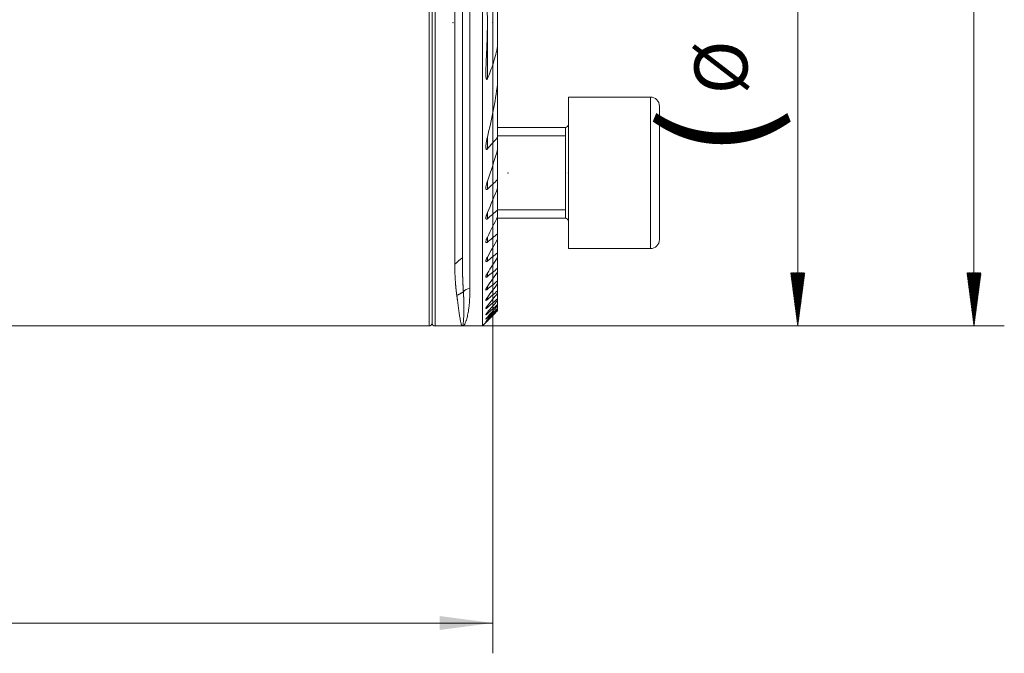
# Model space of a CAD drawing. Units: millimetres. Extents: x -51 to 502, y -57 to 42.
# Drawn here: x 437 to 502, y -47 to -5 of the extents above; entities that cross this region are included whole.
import ezdxf

# ---------------------------------------------------------------- set-up
doc = ezdxf.new("R2010")
doc.units = ezdxf.units.MM
for name, color, linetype in [('1', 4, 'Continuous'), ('2', 7, 'Continuous'), ('SK2', 7, 'Continuous')]:
    doc.layers.add(name, color=color, linetype=linetype)
doc.styles.add('iso_b_vert', font='simplex.shx')
doc.dimstyles.get("Standard").update_dxf_attribs({"dimtxt": 0.18, "dimasz": 0.18, "dimexe": 0.18, "dimexo": 0.0625, "dimgap": 0.09, "dimtad": 1, "dimzin": 0, "dimdsep": 52, "dimtxsty": 'Standard', "dimcen": 0.09, "dimadec": 0, "dimazin": 0, "dimtfac": 1, "dimtdec": 4, "dimtofl": 0, "dimtmove": 0, "dimatfit": 3, "dimfxl": 1, "dimtolj": 1, "dimtzin": 0, "dimarcsym": 0})

# ---------------------------------------------------------------- blocks, each defined once
blk = doc.blocks.new('_U0')
at = {"layer": 'SK2', "lineweight": 13}
for p, q in [((468, 23.4125), (468, -46.6)), ((28, -26.5875), (28, -46.6)), ((28, -44.6), (468, -44.6))]:
    blk.add_line(p, q, dxfattribs=at)
at = {"layer": 'SK2', "lineweight": 18}
for points in [[(28, -44.6), (31.499998, -44.139216), (31.500002, -45.060784)], [(468, -44.6), (464.500002, -45.060784), (464.499998, -44.139216)]]:
    blk.add_solid(points, dxfattribs=at)
at = {"layer": 'SK2', "lineweight": 18, "insert": (244.418767, -43.567366), "char_height": 3.5, "attachment_point": 7, "line_spacing_factor": 1.084337, "style": 'iso_b_vert'}
blk.add_mtext('\\W0.7887;440', dxfattribs=at)

msp = doc.modelspace()

# ---------------------------------------------------------------- hatches: boundary and pattern name
at = {"layer": 'SK2', "lineweight": 13}
h = msp.add_hatch(dxfattribs=at)
h.set_pattern_fill('ANSI31', color=256, scale=0.0062, style=0)
h.paths.add_polyline_path([(488.123, -25), (487.662, -21.5), (488.584, -21.5)])
h = msp.add_hatch(dxfattribs=at)
h.set_pattern_fill('ANSI31', color=256, scale=0.0062, style=0)
h.paths.add_polyline_path([(499.748, -25), (499.287, -21.5), (500.209, -21.5)])

# ---------------------------------------------------------------- linework, layer by layer
at = {"layer": '1', "lineweight": 13}
for p, q in [((463.8, 25), (463.8, -25)), ((464.2, -25), (464.2, 25)), ((466.5, 15), (466.5, -22.537)), ((467.65, -8.681), (467.65, -5.209)), ((478.4, -19.899), (478.4, -9.899)), ((472.8, -17.899), (472.8, -11.899)), ((467.65, -13.324), (467.65, -12.537)), ((468.325, -12.454), (472.8, -12.454)), ((467.65, -15.978), (467.65, -15.444)), ((467.65, -17.932), (467.65, -17.524)), ((468.325, -17.345), (472.8, -17.345)), ((467.65, -19.473), (467.65, -19.146)), ((467.65, -20.723), (467.65, -20.456)), ((467.65, -21.746), (467.65, -21.528)), ((467.65, -22.583), (467.65, -22.405)), ((467.65, -23.259), (467.65, -23.116)), ((467.65, -23.792), (467.65, -23.681)), ((467.65, -24.193), (467.65, -24.111)), ((467.65, -24.47), (467.65, -24.417)), ((467.65, -24.629), (467.65, -24.603))]:
    msp.add_line(p, q, dxfattribs=at)
at = {"layer": '1', "lineweight": 18}
for p, q in [((464, 24.8), (464, -24.8)), ((464, -24.8), (464, 24.8)), ((465.5, 25), (465.5, -20.918)), ((466, 24.5), (466, -20.5)), ((467.325, 15), (467.325, -25)), ((468.325, -6.54), (468.325, -3.46)), ((468.325, -6.54), (468.325, -9.054)), ((468.325, -12.545), (468.325, -9.054)), ((473, -19.899), (473, -9.899)), ((478.4, -9.899), (473, -9.899)), ((479, -19.299), (479, -10.499)), ((472.8, -11.899), (468.325, -11.899)), ((472.8, -11.899), (472.8, -17.899)), ((468.325, -12.545), (468.325, -13.359)), ((468.325, -15.344), (468.325, -13.359)), ((468.325, -15.344), (468.325, -15.9)), ((468.325, -17.351), (468.325, -15.9)), ((468.325, -17.351), (468.325, -17.777)), ((468.325, -18.915), (468.325, -17.777)), ((468.325, -17.899), (472.8, -17.899)), ((468.325, -18.915), (468.325, -19.254)), ((468.325, -20.172), (468.325, -19.254)), ((473, -19.899), (478.4, -19.899)), ((468.325, -20.172), (468.325, -20.447)), ((468.325, -21.194), (468.325, -20.447)), ((468.325, -21.194), (468.325, -21.418)), ((468.325, -22.024), (468.325, -21.418)), ((468.325, -22.024), (468.325, -22.205)), ((468.325, -22.688), (468.325, -22.204)), ((468.325, -22.688), (468.325, -22.831)), ((468.325, -23.205), (468.325, -22.83)), ((468.325, -23.205), (468.325, -23.313)), ((468.325, -23.588), (468.325, -23.313)), ((468.325, -23.588), (468.325, -23.663)), ((468.325, -23.843), (468.325, -23.663)), ((468.325, -23.843), (468.325, -23.888)), ((468.325, -23.977), (468.325, -23.888)), ((468.325, -23.977), (468.325, -23.992)), ((28, -25), (463.8, -25)), ((464.2, -25), (466.02, -25)), ((466, -25), (467.325, -25)), ((467.325, -25), (467.552, -24.773))]:
    msp.add_line(p, q, dxfattribs=at)
for centre, radius, start, end in [((478.4, -10.499), 0.6, 0, 90), ((472.8, -11.699), 0.2, 270, 0), ((472.8, -18.099), 0.2, 0, 90), ((478.4, -19.299), 0.6, 270, 0), ((463.8, -24.8), 0.2, 270, 0), ((464.2, -24.8), 0.2, 180, 270)]:
    msp.add_arc(centre, radius, start, end, dxfattribs=at)
at = {"layer": '1', "lineweight": 13}
msp.add_ellipse((466.5, -22.975), major_axis=(-0.5, 0), ratio=0.876829, start_param=-1.570796, end_param=-0.526344, dxfattribs=at)
at = {"layer": '1', "lineweight": 18}
for points, knots in [([(467.65, -4.794), (467.649, -4.643), (467.647, -4.491), (467.641, -4.187), (467.633, -3.883), (467.621, -3.578), (467.609, -3.274), (467.602, -3.122), (467.588, -2.818), (467.581, -2.666), (467.571, -2.438), (467.567, -2.363), (467.561, -2.211), (467.559, -2.135), (467.554, -1.984), (467.552, -1.909), (467.551, -1.795), (467.55, -1.758), (467.55, -1.682), (467.551, -1.645), (467.552, -1.57), (467.553, -1.532), (467.556, -1.477), (467.557, -1.458), (467.56, -1.422), (467.562, -1.403), (467.565, -1.376), (467.567, -1.367), (467.569, -1.349), (467.571, -1.34), (467.575, -1.323), (467.577, -1.314), (467.58, -1.301), (467.582, -1.297), (467.585, -1.289), (467.586, -1.285), (467.59, -1.278), (467.592, -1.275), (467.597, -1.269), (467.6, -1.267), (467.604, -1.265), (467.606, -1.264), (467.609, -1.264), (467.611, -1.265), (467.615, -1.266), (467.616, -1.267), (467.62, -1.269), (467.621, -1.27), (467.626, -1.275), (467.628, -1.278), (467.634, -1.286), (467.636, -1.289), (467.643, -1.301), (467.647, -1.31), (467.65, -1.319)], [0, 0, 0, 0, 0.125, 0.125, 0.25, 0.375, 0.375, 0.5, 0.5, 0.625, 0.625, 0.6875, 0.6875, 0.75, 0.75, 0.8125, 0.8125, 0.84375, 0.84375, 0.875, 0.875, 0.90625, 0.90625, 0.921875, 0.921875, 0.9375, 0.9375, 0.945313, 0.945313, 0.953125, 0.953125, 0.960938, 0.960938, 0.964844, 0.964844, 0.96875, 0.96875, 0.972656, 0.972656, 0.976563, 0.976563, 0.978516, 0.978516, 0.980469, 0.980469, 0.982422, 0.982422, 0.984375, 0.984375, 0.988281, 0.988281, 0.992188, 0.992188, 1, 1, 1, 1]), ([(467.65, -5.206), (467.649, -5.357), (467.647, -5.509), (467.641, -5.813), (467.633, -6.117), (467.621, -6.42), (467.609, -6.724), (467.602, -6.876), (467.588, -7.179), (467.581, -7.331), (467.571, -7.559), (467.567, -7.635), (467.562, -7.786), (467.559, -7.862), (467.554, -8.014), (467.552, -8.089), (467.55, -8.24), (467.55, -8.315), (467.552, -8.427), (467.553, -8.464), (467.556, -8.52), (467.557, -8.538), (467.56, -8.575), (467.562, -8.593), (467.565, -8.621), (467.566, -8.63), (467.569, -8.648), (467.57, -8.657), (467.574, -8.675), (467.576, -8.684), (467.58, -8.697), (467.581, -8.701), (467.584, -8.709), (467.586, -8.713), (467.589, -8.721), (467.591, -8.724), (467.596, -8.73), (467.599, -8.733), (467.604, -8.735), (467.605, -8.735), (467.609, -8.736), (467.61, -8.735), (467.614, -8.734), (467.616, -8.733), (467.619, -8.731), (467.621, -8.73), (467.625, -8.726), (467.628, -8.722), (467.633, -8.715), (467.636, -8.711), (467.643, -8.699), (467.647, -8.69), (467.65, -8.681)], [0, 0, 0, 0, 0.125, 0.125, 0.25, 0.375, 0.375, 0.5, 0.5, 0.625, 0.625, 0.6875, 0.6875, 0.75, 0.75, 0.8125, 0.8125, 0.875, 0.875, 0.90625, 0.90625, 0.921875, 0.921875, 0.9375, 0.9375, 0.945313, 0.945313, 0.953125, 0.953125, 0.960938, 0.960938, 0.964844, 0.964844, 0.96875, 0.96875, 0.972656, 0.972656, 0.976563, 0.976563, 0.978516, 0.978516, 0.980469, 0.980469, 0.982422, 0.982422, 0.984375, 0.984375, 0.988281, 0.988281, 0.992188, 0.992188, 1, 1, 1, 1]), ([(468.325, -6.54), (468.253, -6.914), (468.158, -7.278), (467.931, -7.991), (467.798, -8.339), (467.65, -8.681)], [0, 0, 0, 0, 0.5, 0.5, 1, 1, 1, 1]), ([(467.65, -13.324), (467.644, -13.331), (467.637, -13.338), (467.626, -13.346), (467.623, -13.348), (467.615, -13.352), (467.612, -13.353), (467.604, -13.354), (467.601, -13.354), (467.594, -13.353), (467.591, -13.352), (467.585, -13.348), (467.582, -13.346), (467.578, -13.341), (467.576, -13.338), (467.57, -13.328), (467.567, -13.32), (467.562, -13.305), (467.56, -13.297), (467.555, -13.271), (467.553, -13.253), (467.551, -13.216), (467.55, -13.198), (467.551, -13.161), (467.551, -13.142), (467.554, -13.085), (467.558, -13.047), (467.567, -12.969), (467.572, -12.931), (467.584, -12.852), (467.591, -12.813), (467.613, -12.695), (467.631, -12.616), (467.65, -12.537)], [0, 0, 0, 0, 0.03125, 0.03125, 0.046875, 0.046875, 0.0625, 0.0625, 0.078125, 0.078125, 0.09375, 0.09375, 0.109375, 0.109375, 0.125, 0.125, 0.15625, 0.15625, 0.1875, 0.1875, 0.25, 0.25, 0.3125, 0.3125, 0.375, 0.375, 0.5, 0.5, 0.625, 0.625, 0.75, 0.75, 1, 1, 1, 1]), ([(467.65, -15.978), (467.645, -15.983), (467.64, -15.988), (467.628, -15.996), (467.623, -15.999), (467.614, -16.003), (467.611, -16.004), (467.606, -16.006), (467.603, -16.006), (467.595, -16.007), (467.59, -16.007), (467.581, -16.003), (467.577, -16.001), (467.57, -15.994), (467.568, -15.989), (467.563, -15.98), (467.561, -15.975), (467.557, -15.964), (467.556, -15.959), (467.554, -15.947), (467.553, -15.941), (467.552, -15.928), (467.551, -15.922), (467.55, -15.902), (467.55, -15.889), (467.552, -15.848), (467.555, -15.82), (467.564, -15.763), (467.569, -15.734), (467.581, -15.677), (467.588, -15.648), (467.604, -15.59), (467.621, -15.532), (467.64, -15.474), (467.65, -15.444)], [0, 0, 0, 0, 0.03125, 0.03125, 0.0625, 0.0625, 0.078125, 0.078125, 0.09375, 0.09375, 0.125, 0.125, 0.15625, 0.15625, 0.1875, 0.1875, 0.21875, 0.21875, 0.25, 0.25, 0.28125, 0.28125, 0.3125, 0.3125, 0.375, 0.375, 0.5, 0.5, 0.625, 0.625, 0.75, 0.75, 0.875, 1, 1, 1, 1]), ([(467.65, -17.932), (467.646, -17.936), (467.641, -17.94), (467.631, -17.947), (467.626, -17.951), (467.616, -17.956), (467.611, -17.958), (467.602, -17.961), (467.597, -17.962), (467.589, -17.963), (467.585, -17.962), (467.577, -17.96), (467.574, -17.958), (467.568, -17.954), (467.566, -17.951), (467.561, -17.944), (467.56, -17.941), (467.557, -17.933), (467.555, -17.928), (467.553, -17.919), (467.552, -17.915), (467.551, -17.9), (467.55, -17.89), (467.551, -17.858), (467.554, -17.836), (467.56, -17.801), (467.562, -17.789), (467.567, -17.765), (467.57, -17.754), (467.579, -17.718), (467.586, -17.694), (467.602, -17.646), (467.62, -17.597), (467.64, -17.549), (467.65, -17.524)], [0, 0, 0, 0, 0.03125, 0.03125, 0.0625, 0.0625, 0.09375, 0.09375, 0.125, 0.125, 0.15625, 0.15625, 0.1875, 0.1875, 0.21875, 0.21875, 0.25, 0.25, 0.28125, 0.28125, 0.3125, 0.3125, 0.375, 0.375, 0.5, 0.5, 0.5625, 0.5625, 0.625, 0.625, 0.75, 0.75, 0.875, 1, 1, 1, 1]), ([(467.65, -19.473), (467.642, -19.481), (467.633, -19.487), (467.619, -19.495), (467.615, -19.498), (467.606, -19.501), (467.602, -19.503), (467.59, -19.506), (467.583, -19.507), (467.57, -19.503), (467.565, -19.5), (467.56, -19.493), (467.558, -19.49), (467.555, -19.484), (467.554, -19.48), (467.552, -19.47), (467.551, -19.461), (467.55, -19.445), (467.551, -19.436), (467.553, -19.417), (467.554, -19.408), (467.56, -19.378), (467.565, -19.358), (467.577, -19.316), (467.585, -19.295), (467.601, -19.253), (467.61, -19.232), (467.629, -19.189), (467.639, -19.168), (467.65, -19.146)], [0, 0, 0, 0, 0.0625, 0.0625, 0.09375, 0.09375, 0.125, 0.125, 0.1875, 0.1875, 0.25, 0.25, 0.28125, 0.28125, 0.3125, 0.3125, 0.375, 0.375, 0.4375, 0.4375, 0.5, 0.5, 0.625, 0.625, 0.75, 0.75, 0.875, 0.875, 1, 1, 1, 1]), ([(466, -20.5), (466, -20.514), (466, -20.542), (466, -20.584), (466, -20.626), (466, -20.668), (466.001, -20.71), (466.001, -20.753), (466.001, -20.795), (466.001, -20.838), (466.002, -20.88), (466.002, -20.923), (466.003, -20.965), (466.003, -21.008), (466.004, -21.051), (466.004, -21.094), (466.005, -21.137), (466.006, -21.18), (466.007, -21.223), (466.007, -21.266), (466.008, -21.309), (466.009, -21.352), (466.01, -21.395), (466.011, -21.438), (466.012, -21.481), (466.013, -21.524), (466.014, -21.568), (466.016, -21.611), (466.017, -21.654), (466.018, -21.697), (466.019, -21.74), (466.021, -21.783), (466.022, -21.826), (466.024, -21.869), (466.025, -21.912), (466.027, -21.955), (466.029, -21.998), (466.03, -22.041), (466.032, -22.083), (466.034, -22.126), (466.036, -22.169), (466.038, -22.211), (466.04, -22.254), (466.042, -22.296), (466.044, -22.338), (466.046, -22.381), (466.048, -22.423), (466.05, -22.465), (466.053, -22.506), (466.055, -22.548), (466.058, -22.59), (466.06, -22.631), (466.062, -22.673), (466.065, -22.714), (466.067, -22.741), (466.068, -22.755)], [0, 0, 0, 0, 0.016108, 0.032322, 0.048644, 0.065073, 0.081608, 0.098251, 0.115, 0.131856, 0.148819, 0.165888, 0.183064, 0.200346, 0.217735, 0.23523, 0.252832, 0.27054, 0.288354, 0.306274, 0.324301, 0.342433, 0.360672, 0.379016, 0.397467, 0.416023, 0.434685, 0.453453, 0.472327, 0.491306, 0.510391, 0.529582, 0.548878, 0.568279, 0.587786, 0.607399, 0.627116, 0.646939, 0.666867, 0.686901, 0.70704, 0.727283, 0.747632, 0.768086, 0.788645, 0.809309, 0.830077, 0.850951, 0.871929, 0.893013, 0.914201, 0.935493, 0.956891, 0.978393, 1, 1, 1, 1]), ([(467.65, -20.723), (467.642, -20.73), (467.634, -20.736), (467.621, -20.744), (467.617, -20.746), (467.609, -20.751), (467.605, -20.753), (467.594, -20.757), (467.587, -20.759), (467.574, -20.759), (467.569, -20.758), (467.563, -20.754), (467.561, -20.752), (467.557, -20.748), (467.556, -20.746), (467.553, -20.738), (467.551, -20.732), (467.55, -20.719), (467.55, -20.712), (467.552, -20.697), (467.553, -20.689), (467.556, -20.672), (467.559, -20.663), (467.564, -20.646), (467.566, -20.637), (467.573, -20.618), (467.576, -20.609), (467.584, -20.59), (467.587, -20.581), (467.6, -20.552), (467.609, -20.533), (467.629, -20.495), (467.639, -20.476), (467.65, -20.456)], [0, 0, 0, 0, 0.0625, 0.0625, 0.09375, 0.09375, 0.125, 0.125, 0.1875, 0.1875, 0.25, 0.25, 0.28125, 0.28125, 0.3125, 0.3125, 0.375, 0.375, 0.4375, 0.4375, 0.5, 0.5, 0.5625, 0.5625, 0.625, 0.625, 0.6875, 0.6875, 0.75, 0.75, 0.875, 0.875, 1, 1, 1, 1]), ([(465.635, -22.994), (465.634, -22.984), (465.631, -22.963), (465.627, -22.932), (465.622, -22.9), (465.618, -22.868), (465.614, -22.837), (465.61, -22.805), (465.606, -22.773), (465.602, -22.74), (465.598, -22.708), (465.595, -22.676), (465.591, -22.643), (465.587, -22.611), (465.584, -22.578), (465.58, -22.545), (465.577, -22.512), (465.574, -22.479), (465.57, -22.446), (465.567, -22.413), (465.564, -22.38), (465.561, -22.346), (465.558, -22.313), (465.555, -22.279), (465.552, -22.246), (465.55, -22.212), (465.547, -22.178), (465.545, -22.144), (465.542, -22.111), (465.54, -22.077), (465.536, -22.028), (465.532, -21.964), (465.527, -21.886), (465.523, -21.807), (465.519, -21.727), (465.515, -21.647), (465.512, -21.567), (465.509, -21.487), (465.507, -21.406), (465.505, -21.326), (465.503, -21.245), (465.502, -21.163), (465.501, -21.082), (465.5, -21), (465.5, -20.946), (465.5, -20.918)], [0, 0, 0, 0, 0.018063, 0.036067, 0.054012, 0.071898, 0.089725, 0.107493, 0.125203, 0.142853, 0.160444, 0.177977, 0.195451, 0.212866, 0.230222, 0.247519, 0.264757, 0.281937, 0.299058, 0.31612, 0.333123, 0.350067, 0.366953, 0.38378, 0.400548, 0.417258, 0.433908, 0.4505, 0.467034, 0.483509, 0.499925, 0.537382, 0.57457, 0.611491, 0.648145, 0.684531, 0.72065, 0.756501, 0.792086, 0.827404, 0.862455, 0.897241, 0.93176, 0.966013, 1, 1, 1, 1]), ([(467.65, -21.746), (467.643, -21.753), (467.635, -21.759), (467.619, -21.769), (467.612, -21.774), (467.601, -21.78), (467.597, -21.781), (467.59, -21.784), (467.587, -21.785), (467.581, -21.787), (467.578, -21.787), (467.573, -21.787), (467.568, -21.787), (467.563, -21.785), (467.56, -21.783), (467.558, -21.782), (467.554, -21.777), (467.552, -21.773), (467.551, -21.765), (467.551, -21.762), (467.55, -21.756), (467.55, -21.753), (467.551, -21.744), (467.552, -21.737), (467.555, -21.723), (467.557, -21.715), (467.562, -21.7), (467.565, -21.692), (467.574, -21.667), (467.582, -21.65), (467.599, -21.616), (467.608, -21.598), (467.628, -21.563), (467.639, -21.545), (467.65, -21.528)], [0, 0, 0, 0, 0.0625, 0.0625, 0.125, 0.125, 0.15625, 0.15625, 0.1875, 0.1875, 0.21875, 0.21875, 0.25, 0.28125, 0.28125, 0.3125, 0.3125, 0.375, 0.375, 0.40625, 0.40625, 0.4375, 0.4375, 0.5, 0.5, 0.5625, 0.5625, 0.625, 0.625, 0.75, 0.75, 0.875, 0.875, 1, 1, 1, 1]), ([(467.65, -22.583), (467.643, -22.589), (467.635, -22.595), (467.62, -22.606), (467.613, -22.611), (467.599, -22.619), (467.593, -22.623), (467.584, -22.626), (467.581, -22.627), (467.575, -22.629), (467.573, -22.629), (467.566, -22.63), (467.562, -22.629), (467.557, -22.626), (467.556, -22.625), (467.554, -22.622), (467.552, -22.619), (467.551, -22.615), (467.551, -22.611), (467.55, -22.608), (467.551, -22.601), (467.551, -22.595), (467.554, -22.583), (467.556, -22.577), (467.561, -22.563), (467.564, -22.556), (467.57, -22.541), (467.573, -22.534), (467.581, -22.518), (467.585, -22.511), (467.598, -22.487), (467.607, -22.471), (467.628, -22.438), (467.639, -22.422), (467.65, -22.405)], [0, 0, 0, 0, 0.0625, 0.0625, 0.125, 0.125, 0.1875, 0.1875, 0.21875, 0.21875, 0.25, 0.25, 0.3125, 0.3125, 0.34375, 0.34375, 0.375, 0.40625, 0.40625, 0.4375, 0.4375, 0.5, 0.5, 0.5625, 0.5625, 0.625, 0.625, 0.6875, 0.6875, 0.75, 0.75, 0.875, 0.875, 1, 1, 1, 1]), ([(466, -25), (465.999, -25), (465.998, -25), (465.996, -25), (465.994, -24.999), (465.992, -24.998), (465.99, -24.997), (465.988, -24.996), (465.986, -24.995), (465.984, -24.994), (465.982, -24.992), (465.98, -24.99), (465.978, -24.989), (465.976, -24.986), (465.974, -24.984), (465.972, -24.982), (465.97, -24.98), (465.969, -24.977), (465.967, -24.974), (465.965, -24.972), (465.963, -24.969), (465.962, -24.966), (465.96, -24.963), (465.958, -24.96), (465.957, -24.957), (465.955, -24.953), (465.953, -24.95), (465.952, -24.947), (465.95, -24.943), (465.949, -24.94), (465.947, -24.936), (465.946, -24.932), (465.944, -24.929), (465.943, -24.925), (465.942, -24.922), (465.94, -24.918), (465.939, -24.914), (465.938, -24.91), (465.936, -24.907), (465.935, -24.903), (465.934, -24.899), (465.932, -24.895), (465.931, -24.892), (465.93, -24.888), (465.929, -24.884), (465.928, -24.88), (465.927, -24.877), (465.919, -24.851), (465.905, -24.798), (465.884, -24.706), (465.865, -24.605), (465.845, -24.488), (465.823, -24.352), (465.8, -24.197), (465.777, -24.036), (465.759, -23.904), (465.746, -23.809), (465.738, -23.751), (465.731, -23.693), (465.723, -23.634), (465.715, -23.576), (465.707, -23.517), (465.699, -23.458), (465.691, -23.4), (465.683, -23.341), (465.675, -23.283), (465.667, -23.224), (465.659, -23.166), (465.651, -23.109), (465.643, -23.052), (465.638, -23.013), (465.635, -22.994)], [0, 0, 0, 0, 0.007244, 0.014408, 0.021492, 0.028495, 0.035417, 0.042259, 0.04902, 0.0557, 0.062301, 0.06882, 0.075259, 0.081617, 0.087895, 0.094093, 0.100209, 0.106246, 0.112201, 0.118076, 0.123871, 0.129585, 0.135218, 0.140771, 0.146244, 0.151635, 0.156947, 0.162177, 0.167327, 0.172397, 0.177386, 0.182294, 0.187122, 0.19187, 0.196536, 0.201123, 0.205628, 0.210054, 0.214398, 0.218662, 0.222846, 0.226949, 0.230971, 0.234913, 0.238774, 0.242555, 0.246255, 0.249875, 0.318965, 0.383668, 0.443983, 0.49991, 0.568074, 0.632427, 0.692967, 0.749697, 0.768623, 0.78723, 0.805516, 0.823483, 0.84113, 0.858456, 0.875463, 0.89215, 0.908517, 0.924563, 0.94029, 0.955698, 0.970785, 0.985552, 1, 1, 1, 1]), ([(466.068, -22.755), (466.068, -22.765), (466.07, -22.785), (466.071, -22.815), (466.073, -22.845), (466.075, -22.875), (466.077, -22.906), (466.078, -22.936), (466.08, -22.966), (466.081, -22.997), (466.083, -23.027), (466.084, -23.058), (466.086, -23.089), (466.087, -23.119), (466.088, -23.15), (466.09, -23.18), (466.091, -23.211), (466.092, -23.242), (466.093, -23.272), (466.094, -23.303), (466.095, -23.334), (466.096, -23.364), (466.097, -23.395), (466.097, -23.425), (466.098, -23.455), (466.099, -23.486), (466.099, -23.516), (466.1, -23.546), (466.1, -23.576), (466.101, -23.607), (466.101, -23.637), (466.102, -23.666), (466.102, -23.696), (466.102, -23.726), (466.102, -23.755), (466.103, -23.785), (466.103, -23.814), (466.103, -23.843), (466.103, -23.872), (466.102, -23.901), (466.102, -23.93), (466.102, -23.958), (466.102, -23.986), (466.102, -24.014), (466.101, -24.042), (466.101, -24.07), (466.1, -24.097), (466.1, -24.125), (466.099, -24.151), (466.098, -24.178), (466.098, -24.205), (466.097, -24.231), (466.096, -24.257), (466.095, -24.282), (466.094, -24.308), (466.094, -24.333), (466.093, -24.358), (466.091, -24.382), (466.09, -24.406), (466.087, -24.468), (466.082, -24.562), (466.073, -24.677), (466.062, -24.777), (466.051, -24.859), (466.039, -24.922), (466.028, -24.96), (466.02, -24.981), (466.013, -24.992), (466.008, -24.997), (466.004, -24.999), (466.002, -25), (466.001, -25), (466, -25), (466, -25), (466, -25), (466, -25), (466, -25), (466, -25), (466, -25)], [0, 0, 0, 0, 0.00681, 0.013685, 0.020625, 0.027629, 0.034699, 0.041834, 0.049035, 0.056301, 0.063633, 0.071031, 0.078493, 0.086016, 0.093601, 0.101247, 0.108955, 0.116723, 0.124554, 0.132446, 0.1404, 0.148415, 0.156492, 0.164632, 0.172833, 0.181097, 0.189423, 0.197811, 0.206262, 0.214776, 0.223353, 0.231992, 0.240695, 0.249462, 0.258292, 0.267185, 0.276143, 0.285164, 0.294251, 0.303401, 0.312617, 0.321894, 0.331231, 0.340628, 0.350085, 0.359602, 0.369179, 0.378817, 0.388516, 0.398275, 0.408096, 0.417978, 0.427921, 0.437926, 0.447994, 0.458123, 0.468315, 0.47857, 0.488888, 0.49927, 0.559504, 0.621343, 0.684686, 0.749591, 0.811858, 0.874677, 0.9058, 0.937295, 0.968636, 0.984316, 0.992158, 0.996079, 0.99804, 0.999021, 0.999511, 0.999756, 0.999879, 1, 1, 1, 1]), ([(467.65, -23.259), (467.643, -23.265), (467.636, -23.271), (467.622, -23.282), (467.615, -23.287), (467.605, -23.294), (467.601, -23.296), (467.595, -23.3), (467.592, -23.302), (467.583, -23.306), (467.578, -23.309), (467.57, -23.311), (467.568, -23.311), (467.564, -23.312), (467.56, -23.312), (467.558, -23.311), (467.555, -23.309), (467.554, -23.308), (467.551, -23.305), (467.551, -23.302), (467.55, -23.296), (467.551, -23.294), (467.551, -23.289), (467.552, -23.287), (467.553, -23.279), (467.555, -23.274), (467.56, -23.262), (467.562, -23.256), (467.569, -23.243), (467.572, -23.236), (467.58, -23.222), (467.584, -23.215), (467.597, -23.193), (467.607, -23.178), (467.627, -23.148), (467.639, -23.132), (467.65, -23.116)], [0, 0, 0, 0, 0.0625, 0.0625, 0.125, 0.125, 0.15625, 0.15625, 0.1875, 0.1875, 0.25, 0.25, 0.28125, 0.28125, 0.3125, 0.34375, 0.34375, 0.375, 0.375, 0.4375, 0.4375, 0.46875, 0.46875, 0.5, 0.5, 0.5625, 0.5625, 0.625, 0.625, 0.6875, 0.6875, 0.75, 0.75, 0.875, 0.875, 1, 1, 1, 1]), ([(467.65, -23.792), (467.636, -23.804), (467.622, -23.815), (467.603, -23.83), (467.597, -23.834), (467.585, -23.841), (467.58, -23.844), (467.57, -23.849), (467.566, -23.85), (467.559, -23.852), (467.556, -23.851), (467.552, -23.849), (467.551, -23.847), (467.55, -23.842), (467.551, -23.838), (467.553, -23.83), (467.554, -23.826), (467.558, -23.816), (467.561, -23.81), (467.57, -23.793), (467.578, -23.78), (467.591, -23.76), (467.596, -23.753), (467.606, -23.739), (467.611, -23.732), (467.627, -23.71), (467.638, -23.696), (467.65, -23.681)], [0, 0, 0, 0, 0.125, 0.125, 0.1875, 0.1875, 0.25, 0.25, 0.3125, 0.3125, 0.375, 0.375, 0.4375, 0.4375, 0.5, 0.5, 0.5625, 0.5625, 0.625, 0.625, 0.75, 0.75, 0.8125, 0.8125, 0.875, 0.875, 1, 1, 1, 1]), ([(467.65, -24.193), (467.644, -24.199), (467.637, -24.205), (467.623, -24.216), (467.617, -24.222), (467.604, -24.232), (467.598, -24.236), (467.587, -24.245), (467.582, -24.248), (467.572, -24.254), (467.568, -24.257), (467.562, -24.259), (467.561, -24.26), (467.558, -24.26), (467.555, -24.261), (467.553, -24.26), (467.552, -24.26), (467.551, -24.259), (467.55, -24.257), (467.55, -24.254), (467.552, -24.248), (467.553, -24.245), (467.557, -24.236), (467.56, -24.232), (467.566, -24.222), (467.569, -24.216), (467.577, -24.205), (467.581, -24.199), (467.59, -24.186), (467.595, -24.18), (467.605, -24.167), (467.61, -24.16), (467.627, -24.14), (467.638, -24.126), (467.65, -24.111)], [0, 0, 0, 0, 0.0625, 0.0625, 0.125, 0.125, 0.1875, 0.1875, 0.25, 0.25, 0.3125, 0.3125, 0.34375, 0.34375, 0.375, 0.40625, 0.40625, 0.4375, 0.4375, 0.5, 0.5, 0.5625, 0.5625, 0.625, 0.625, 0.6875, 0.6875, 0.75, 0.75, 0.8125, 0.8125, 0.875, 0.875, 1, 1, 1, 1]), ([(467.65, -24.47), (467.644, -24.476), (467.637, -24.482), (467.624, -24.494), (467.618, -24.5), (467.606, -24.51), (467.6, -24.515), (467.589, -24.524), (467.583, -24.529), (467.574, -24.536), (467.57, -24.539), (467.562, -24.544), (467.559, -24.546), (467.554, -24.548), (467.552, -24.548), (467.55, -24.547), (467.55, -24.546), (467.551, -24.543), (467.551, -24.541), (467.553, -24.539), (467.553, -24.537), (467.556, -24.532), (467.559, -24.528), (467.564, -24.52), (467.568, -24.515), (467.576, -24.505), (467.58, -24.499), (467.589, -24.488), (467.594, -24.482), (467.604, -24.47), (467.61, -24.463), (467.626, -24.444), (467.638, -24.43), (467.65, -24.417)], [0, 0, 0, 0, 0.0625, 0.0625, 0.125, 0.125, 0.1875, 0.1875, 0.25, 0.25, 0.3125, 0.3125, 0.375, 0.375, 0.4375, 0.4375, 0.5, 0.5, 0.53125, 0.53125, 0.5625, 0.5625, 0.625, 0.625, 0.6875, 0.6875, 0.75, 0.75, 0.8125, 0.8125, 0.875, 0.875, 1, 1, 1, 1]), ([(467.65, -24.629), (467.644, -24.636), (467.637, -24.642), (467.625, -24.654), (467.618, -24.66), (467.607, -24.671), (467.601, -24.676), (467.59, -24.686), (467.585, -24.691), (467.575, -24.699), (467.571, -24.703), (467.564, -24.71), (467.56, -24.712), (467.555, -24.716), (467.553, -24.717), (467.551, -24.718), (467.55, -24.718), (467.551, -24.716), (467.552, -24.714), (467.555, -24.709), (467.557, -24.706), (467.563, -24.699), (467.567, -24.695), (467.574, -24.686), (467.579, -24.681), (467.588, -24.671), (467.593, -24.665), (467.603, -24.654), (467.609, -24.648), (467.626, -24.629), (467.638, -24.616), (467.65, -24.603)], [0, 0, 0, 0, 0.0625, 0.0625, 0.125, 0.125, 0.1875, 0.1875, 0.25, 0.25, 0.3125, 0.3125, 0.375, 0.375, 0.4375, 0.4375, 0.5, 0.5, 0.5625, 0.5625, 0.625, 0.625, 0.6875, 0.6875, 0.75, 0.75, 0.8125, 0.8125, 0.875, 0.875, 1, 1, 1, 1]), ([(467.65, -24.674), (467.644, -24.68), (467.638, -24.686), (467.625, -24.699), (467.619, -24.705), (467.602, -24.723), (467.591, -24.733), (467.577, -24.748), (467.573, -24.752), (467.567, -24.758), (467.565, -24.759), (467.562, -24.763), (467.56, -24.764), (467.556, -24.769), (467.554, -24.771), (467.552, -24.773), (467.551, -24.773), (467.551, -24.774), (467.55, -24.774), (467.55, -24.774), (467.551, -24.774), (467.553, -24.771), (467.554, -24.77), (467.557, -24.768), (467.558, -24.767), (467.562, -24.763), (467.565, -24.759), (467.573, -24.752), (467.577, -24.747), (467.587, -24.738), (467.592, -24.733), (467.602, -24.722), (467.608, -24.716), (467.625, -24.699), (467.638, -24.686), (467.65, -24.674)], [0, 0, 0, 0, 0.0625, 0.0625, 0.125, 0.125, 0.25, 0.25, 0.3125, 0.3125, 0.34375, 0.34375, 0.375, 0.375, 0.4375, 0.4375, 0.46875, 0.46875, 0.5, 0.5, 0.5625, 0.5625, 0.59375, 0.59375, 0.625, 0.625, 0.6875, 0.6875, 0.75, 0.75, 0.8125, 0.8125, 0.875, 0.875, 1, 1, 1, 1])]:
    msp.add_open_spline(points, degree=3, knots=knots, dxfattribs=at)
for points in [[(467.65, -5.206), (467.651, -5.069), (467.651, -4.931), (467.65, -4.794)], [(467.65, -12.537), (467.937, -11.392), (468.164, -10.232), (468.325, -9.054)], [(468.325, -12.545), (468.103, -12.808), (467.878, -13.067), (467.65, -13.324)], [(467.65, -15.444), (467.895, -14.758), (468.121, -14.063), (468.325, -13.359)], [(468.325, -15.344), (468.101, -15.556), (467.876, -15.767), (467.65, -15.978)], [(467.65, -17.524), (467.886, -16.989), (468.111, -16.448), (468.325, -15.9)], [(468.325, -17.351), (468.1, -17.545), (467.875, -17.739), (467.65, -17.932)], [(467.65, -19.146), (467.882, -18.695), (468.107, -18.238), (468.325, -17.777)], [(468.325, -18.915), (468.1, -19.101), (467.875, -19.287), (467.65, -19.473)], [(467.65, -20.456), (467.88, -20.059), (468.105, -19.659), (468.325, -19.254)], [(465.5, -20.918), (465.667, -20.779), (465.833, -20.639), (466, -20.5)], [(468.325, -20.172), (468.1, -20.355), (467.875, -20.539), (467.65, -20.723)], [(467.65, -21.528), (467.879, -21.171), (468.104, -20.811), (468.325, -20.447)], [(468.325, -21.194), (468.1, -21.378), (467.875, -21.562), (467.65, -21.746)], [(467.65, -22.405), (467.878, -22.078), (468.103, -21.75), (468.325, -21.418)], [(468.325, -22.024), (468.1, -22.21), (467.875, -22.397), (467.65, -22.583)], [(467.65, -23.116), (467.877, -22.814), (468.102, -22.511), (468.325, -22.205)], [(468.325, -22.688), (468.1, -22.879), (467.875, -23.069), (467.65, -23.259)], [(467.65, -23.681), (467.877, -23.399), (468.102, -23.116), (468.325, -22.831)], [(468.325, -23.205), (468.1, -23.401), (467.875, -23.596), (467.65, -23.792)], [(467.65, -24.111), (467.877, -23.847), (468.101, -23.581), (468.325, -23.313)], [(468.325, -23.588), (468.1, -23.79), (467.875, -23.991), (467.65, -24.193)], [(467.65, -24.417), (467.876, -24.167), (468.101, -23.915), (468.325, -23.663)], [(468.325, -23.843), (468.1, -24.053), (467.876, -24.262), (467.65, -24.47)], [(467.65, -24.603), (467.876, -24.366), (468.101, -24.127), (468.325, -23.888)], [(468.325, -23.977), (468.1, -24.195), (467.876, -24.413), (467.65, -24.629)], [(467.65, -24.674), (467.876, -24.447), (468.101, -24.22), (468.325, -23.992)]]:
    msp.add_open_spline(points, degree=3, dxfattribs=at)
at = {"layer": '1', "lineweight": 13}
msp.add_open_spline([(466.5, -22.537), (466.5, -22.637), (466.499, -22.735), (466.494, -22.925), (466.491, -23.017), (466.478, -23.284), (466.465, -23.449), (466.443, -23.68), (466.434, -23.753), (466.417, -23.895), (466.407, -23.962), (466.377, -24.155), (466.355, -24.272), (466.32, -24.427), (466.308, -24.476), (466.289, -24.544), (466.283, -24.566), (466.27, -24.608), (466.237, -24.71), (466.203, -24.791), (466.161, -24.869), (466.146, -24.892), (466.125, -24.922), (466.118, -24.93), (466.103, -24.947), (466.081, -24.969), (466.059, -24.984), (466.03, -24.997), (466.015, -25), (466, -25)], degree=3, knots=[0, 0, 0, 0, 0.0625, 0.0625, 0.125, 0.125, 0.25, 0.25, 0.3125, 0.3125, 0.375, 0.375, 0.5, 0.5, 0.5625, 0.5625, 0.59375, 0.59375, 0.625, 0.75, 0.75, 0.8125, 0.8125, 0.84375, 0.84375, 0.875, 0.9375, 0.9375, 1, 1, 1, 1], dxfattribs=at)
msp.add_open_spline([(465.635, -22.994), (466.068, -22.755)], degree=1, dxfattribs=at)
at = {"layer": '2', "lineweight": 18}
for p in [(465.375, -5), (465.375, -5), (468, -5), (468, -5), (469, -14.899), (473, -14.899), (473, -14.899)]:
    msp.add_point(p, dxfattribs=at)
at = {"layer": 'SK2', "lineweight": 18}
for p, q in [((499.748, -25), (499.748, 25)), ((465.387, -25), (501.748, -25))]:
    msp.add_line(p, q, dxfattribs=at)
at = {"layer": 'SK2', "lineweight": 13}
for p, q in [((488.123, 15), (488.123, -25)), ((468.912, -25), (490.123, -25))]:
    msp.add_line(p, q, dxfattribs=at)

# ---------------------------------------------------------------- texts
at = {"layer": 'SK2', "lineweight": 18, "char_height": 3.5, "attachment_point": 7, "rotation": 90, "line_spacing_factor": 1.084337, "style": 'iso_b_vert'}
for s, insert in [('%%c', (485.902, -9.715)), ('\\W1.1313;{\\H1.88x;(}', (485.902, -13.942))]:
    msp.add_mtext(s, dxfattribs=dict(at, insert=insert))

# ---------------------------------------------------------------- dimensions: what is measured, and where the dimension line sits
at = {"layer": 'SK2', "lineweight": 18}
dim = msp.add_linear_dim(base=(468, -44.6), p1=(28, -25), p2=(468, 25), dimstyle='Standard', override={"dimtxt": 3.5, "dimasz": 3.5, "dimexe": 2, "dimexo": 1.5875, "dimgap": 1.75, "dimtad": 1, "dimtih": 1, "dimtoh": 0, "dimdec": 2, "dimlfac": 1, "dimzin": 8, "dimdsep": 46, "dimlunit": 2, "dimpost": '<>', "dimtxsty": 'iso_b_vert', "dimsah": 1, "dimse1": 0, "dimse2": 0, "dimsd1": 0, "dimsd2": 0, "dimclrd": 2, "dimclre": 2, "dimclrt": 2, "dimtol": 0, "dimtm": -0.1, "dimtfac": 1, "dimtdec": 2, "dimtofl": 1, "dimtmove": 0, "dimtzin": 8, "dimlwd": 13, "dimlwe": 13}, dxfattribs=at)
dim.commit()
dim.dimension.update_dxf_attribs({"geometry": '_U0', "text_midpoint": (248, -44.6)})

doc.saveas('drawing.dxf')
